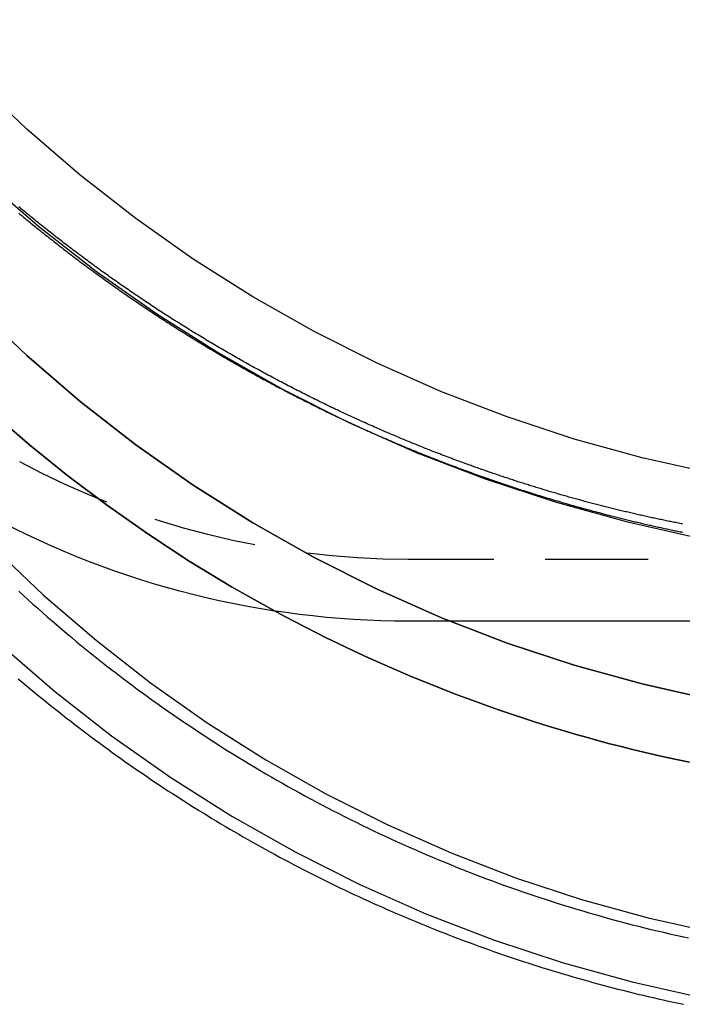
# Model space of a CAD drawing. Extents: x -115 to 565, y -415 to 0.
# Drawn here: x 426 to 442, y -115 to -91 of the extents above; entities that cross this region are included whole.
import ezdxf

# ---------------------------------------------------------------- set-up
doc = ezdxf.new("R2010")
doc.units = 0
doc.header["$LTSCALE"] = 10
doc.linetypes.add('VERDECKT', pattern=[0.375, 0.25, -0.125])
doc.layers.get('0').update_dxf_attribs({"linetype": 'CONTINUOUS'})
doc.layers.add('STEMPEL', color=3, linetype='CONTINUOUS')

# ---------------------------------------------------------------- blocks, each defined once
blk = doc.blocks.new('A$C455809F4')
at = {"color": 1, "linetype": 'VERDECKT', "extrusion": (-2e-16, 1, -2e-16)}
blk.add_line((14.166884, -104.5), (-14.166884, -104.5), dxfattribs=at)
at = {"color": 3, "linetype": 'CONTINUOUS', "extrusion": (-2e-16, 1, -2e-16)}
blk.add_line((14.166884, -106), (-14.166884, -106), dxfattribs=at)
at = {"color": 1, "linetype": 'VERDECKT'}
for points in [[(-28.2149, -91.348, 0), (-27.0447, -92.7027, 0), (-25.8094, -93.9984, 0), (-24.5119, -95.2321, 0), (-23.1554, -96.4006, 0), (-21.743, -97.5013, 0), (-20.2783, -98.5315, 0), (-18.7648, -99.4886, 0), (-17.206, -100.37, 0), (-15.6058, -101.175, 0), (-13.9679, -101.9, 0), (-12.2965, -102.544, 0), (-10.5954, -103.105, 0), (-8.86878, -103.582, 0), (-7.1208, -103.974, 0)], [(-6.80865, -102.407, 0), (-8.48001, -102.032, 0), (-10.1309, -101.576, 0), (-11.7575, -101.039, 0), (-13.3557, -100.424, 0), (-14.9217, -99.7304, 0), (-16.4517, -98.9613, 0), (-17.9422, -98.1181, 0), (-19.3894, -97.2029, 0), (-20.7899, -96.2179, 0), (-22.1403, -95.1655, 0), (-23.4374, -94.0482, 0), (-24.678, -92.8686, 0), (-25.8592, -91.6297, 0), (-26.9781, -90.3344, 0)], [(-17.4151, -105.753, 0), (-18.4617, -105.163, 0), (-19.4884, -104.539, 0), (-20.4939, -103.882, 0), (-21.4772, -103.192, 0), (-22.4372, -102.469, 0), (-23.3729, -101.716, 0), (-24.2833, -100.933, 0), (-25.1673, -100.119, 0), (-26.024, -99.2776, 0), (-26.8525, -98.4081, 0), (-27.6519, -97.5119, 0), (-28.4213, -96.5898, 0), (-29.1599, -95.6429, 0), (-29.8669, -94.6723, 0), (-30.5415, -93.679, 0), (-31.183, -92.664, 0), (-31.7906, -91.6285, 0), (-32.3638, -90.5735, 0)], [(-32.3638, -90.5735, 0), (-31.7906, -91.6285, 0), (-31.183, -92.664, 0), (-30.5415, -93.679, 0), (-29.8669, -94.6723, 0), (-29.1599, -95.6429, 0), (-28.4213, -96.5898, 0), (-27.6519, -97.5119, 0), (-26.8525, -98.4081, 0), (-26.024, -99.2776, 0), (-25.1673, -100.119, 0), (-24.2833, -100.933, 0), (-23.3729, -101.716, 0), (-22.4372, -102.469, 0), (-21.4772, -103.192, 0), (-20.4939, -103.882, 0), (-19.4884, -104.539, 0), (-18.4617, -105.163, 0), (-17.4151, -105.753, 0)], [(-30.7791, -90.1489, 0), (-29.9347, -91.6373, 0), (-29.0183, -93.0825, 0), (-28.0319, -94.4811, 0), (-26.9781, -95.8297, 0), (-25.8592, -97.125, 0), (-24.678, -98.3639, 0), (-23.4374, -99.5434, 0), (-22.1403, -100.661, 0), (-20.7899, -101.713, 0), (-19.3894, -102.698, 0), (-17.9422, -103.613, 0), (-16.4517, -104.457, 0), (-14.9217, -105.226, 0), (-13.3557, -105.919, 0), (-11.7575, -106.535, 0), (-10.1309, -107.071, 0), (-8.48001, -107.527, 0), (-6.80865, -107.902, 0)], [(-6.80865, -107.902, 0), (-8.48001, -107.527, 0), (-10.1309, -107.071, 0), (-11.7575, -106.535, 0), (-13.3557, -105.919, 0), (-14.9217, -105.226, 0), (-16.4517, -104.457, 0), (-17.9422, -103.613, 0), (-19.3894, -102.698, 0), (-20.7899, -101.713, 0), (-22.1403, -100.661, 0), (-23.4374, -99.5434, 0), (-24.678, -98.3639, 0), (-25.8592, -97.125, 0), (-26.9781, -95.8297, 0), (-28.0319, -94.4811, 0), (-29.0183, -93.0825, 0), (-29.9347, -91.6373, 0), (-30.7791, -90.1489, 0)], [(-34.3423, -90.4033, 0), (-33.7897, -92.0736, 0), (-33.1558, -93.7148, 0), (-32.442, -95.3229, 0), (-31.65, -96.8941, 0), (-30.7818, -98.4246, 0), (-29.8394, -99.9107, 0), (-28.8252, -101.349, 0), (-27.7415, -102.736, 0), (-26.5909, -104.068, 0), (-25.3764, -105.342, 0), (-24.1006, -106.555, 0), (-22.7668, -107.703, 0), (-21.3782, -108.786, 0), (-19.9381, -109.799, 0), (-18.4499, -110.74, 0), (-16.9173, -111.607, 0), (-15.3439, -112.398, 0), (-13.7336, -113.11, 0), (-12.0902, -113.743, 0), (-10.4176, -114.295, 0), (-8.71997, -114.764, 0), (-7.00132, -115.15, 0)], [(-32.817, -89.934, 0), (-32.289, -91.5301, 0), (-31.6832, -93.0983, 0), (-31.0011, -94.635, 0), (-30.2443, -96.1365, 0), (-29.4147, -97.599, 0), (-28.5141, -99.0191, 0), (-27.5449, -100.393, 0), (-26.5094, -101.719, 0), (-25.4099, -102.991, 0), (-24.2493, -104.209, 0), (-23.0302, -105.368, 0), (-21.7557, -106.466, 0), (-20.4287, -107.5, 0), (-19.0525, -108.468, 0), (-17.6305, -109.367, 0), (-16.1659, -110.196, 0), (-14.6624, -110.951, 0), (-13.1236, -111.632, 0), (-11.5532, -112.237, 0), (-9.95493, -112.765, 0), (-8.33268, -113.213, 0), (-6.69036, -113.581, 0)]]:
    blk.add_polyline3d(points, dxfattribs=at)
at = {"color": 1}
for points in [[(-23.6328, -96.0859, 0), (-23.5963, -96.1163, 0), (-23.5598, -96.1467, 0), (-23.5232, -96.177, 0), (-23.4865, -96.2073, 0), (-23.4498, -96.2376, 0), (-23.413, -96.2678, 0), (-23.3762, -96.298, 0), (-23.3393, -96.3281, 0), (-23.3024, -96.3582, 0), (-23.2654, -96.3883, 0), (-23.2283, -96.4184, 0), (-23.1912, -96.4484, 0), (-23.1541, -96.4784, 0), (-23.1169, -96.5083, 0), (-23.0796, -96.5382, 0), (-23.0423, -96.568, 0), (-23.0049, -96.5979, 0), (-22.9675, -96.6277, 0), (-22.93, -96.6574, 0), (-22.8925, -96.6871, 0), (-22.8549, -96.7168, 0), (-22.8173, -96.7464, 0), (-22.7796, -96.776, 0), (-22.7418, -96.8056, 0), (-22.704, -96.8351, 0), (-22.6662, -96.8646, 0), (-22.6283, -96.894, 0), (-22.5903, -96.9234, 0), (-22.5523, -96.9528, 0), (-22.5142, -96.9821, 0), (-22.4761, -97.0114, 0), (-22.4379, -97.0406, 0), (-22.3997, -97.0698, 0), (-22.3614, -97.099, 0), (-22.3231, -97.1281, 0), (-22.2847, -97.1572, 0), (-22.2463, -97.1862, 0), (-22.2078, -97.2152, 0), (-22.1692, -97.2442, 0), (-22.1307, -97.2731, 0), (-22.092, -97.302, 0), (-22.0533, -97.3308, 0), (-22.0146, -97.3596, 0), (-21.9758, -97.3883, 0), (-21.9369, -97.417, 0), (-21.898, -97.4457, 0), (-21.8591, -97.4743, 0), (-21.8201, -97.5029, 0), (-21.781, -97.5315, 0), (-21.7419, -97.56, 0), (-21.7028, -97.5884, 0), (-21.6636, -97.6168, 0), (-21.6243, -97.6452, 0), (-21.585, -97.6735, 0), (-21.5457, -97.7018, 0), (-21.5063, -97.7301, 0), (-21.4668, -97.7583, 0), (-21.4273, -97.7864, 0), (-21.3877, -97.8145, 0), (-21.3481, -97.8426, 0), (-21.3085, -97.8706, 0), (-21.2688, -97.8986, 0), (-21.229, -97.9265, 0), (-21.1892, -97.9544, 0), (-21.1494, -97.9823, 0), (-21.1095, -98.0101, 0), (-21.0695, -98.0378, 0), (-21.0295, -98.0655, 0), (-20.9895, -98.0932, 0), (-20.9494, -98.1208, 0), (-20.9092, -98.1484, 0), (-20.869, -98.1759, 0), (-20.8288, -98.2034, 0), (-20.7885, -98.2309, 0), (-20.7481, -98.2583, 0), (-20.7078, -98.2856, 0), (-20.6673, -98.3129, 0), (-20.6268, -98.3402, 0), (-20.5863, -98.3674, 0), (-20.5457, -98.3945, 0), (-20.5051, -98.4216, 0), (-20.4644, -98.4487, 0), (-20.4237, -98.4757, 0), (-20.3829, -98.5027, 0), (-20.3421, -98.5296, 0), (-20.3013, -98.5565, 0), (-20.2603, -98.5833, 0), (-20.2194, -98.6101, 0), (-20.1784, -98.6368, 0), (-20.1373, -98.6635, 0), (-20.0962, -98.6901, 0), (-20.0551, -98.7167, 0), (-20.0139, -98.7433, 0), (-19.9727, -98.7698, 0), (-19.9314, -98.7962, 0), (-19.89, -98.8226, 0), (-19.8487, -98.8489, 0), (-19.8072, -98.8752, 0), (-19.7658, -98.9015, 0), (-19.7243, -98.9277, 0), (-19.6827, -98.9538, 0), (-19.6411, -98.9799, 0), (-19.5995, -99.006, 0), (-19.5578, -99.032, 0), (-19.516, -99.0579, 0), (-19.4742, -99.0838, 0), (-19.4324, -99.1097, 0), (-19.3905, -99.1355, 0), (-19.3486, -99.1612, 0), (-19.3067, -99.1869, 0), (-19.2647, -99.2125, 0), (-19.2226, -99.2381, 0), (-19.1805, -99.2637, 0), (-19.1384, -99.2892, 0), (-19.0962, -99.3146, 0), (-19.054, -99.34, 0), (-19.0117, -99.3654, 0), (-18.9694, -99.3906, 0), (-18.927, -99.4159, 0), (-18.8846, -99.4411, 0), (-18.8422, -99.4662, 0), (-18.7997, -99.4913, 0), (-18.7572, -99.5163, 0), (-18.7146, -99.5413, 0), (-18.672, -99.5662, 0), (-18.6294, -99.5911, 0), (-18.5867, -99.6159, 0), (-18.5439, -99.6407, 0), (-18.5012, -99.6654, 0), (-18.4583, -99.6901, 0), (-18.4155, -99.7147, 0), (-18.3726, -99.7392, 0), (-18.3296, -99.7637, 0), (-18.2866, -99.7882, 0), (-18.2436, -99.8126, 0), (-18.2005, -99.8369, 0), (-18.1574, -99.8612, 0), (-18.1143, -99.8854, 0), (-18.0711, -99.9096, 0), (-18.0279, -99.9338, 0), (-17.9846, -99.9578, 0), (-17.9413, -99.9819, 0), (-17.8979, -100.006, 0), (-17.8545, -100.03, 0), (-17.8111, -100.054, 0), (-17.7676, -100.077, 0), (-17.7241, -100.101, 0), (-17.6806, -100.125, 0), (-17.637, -100.148, 0), (-17.5933, -100.172, 0), (-17.5497, -100.196, 0), (-17.506, -100.219, 0), (-17.4622, -100.242, 0), (-17.4184, -100.266, 0), (-17.3746, -100.289, 0), (-17.3307, -100.312, 0), (-17.2868, -100.336, 0), (-17.2429, -100.359, 0), (-17.1989, -100.382, 0), (-17.1549, -100.405, 0), (-17.1108, -100.428, 0), (-17.0667, -100.451, 0), (-17.0226, -100.474, 0), (-16.9784, -100.496, 0), (-16.9342, -100.519, 0), (-16.89, -100.542, 0), (-16.8457, -100.564, 0), (-16.8014, -100.587, 0), (-16.757, -100.61, 0), (-16.7127, -100.632, 0), (-16.6682, -100.654, 0), (-16.6238, -100.677, 0), (-16.5793, -100.699, 0), (-16.5347, -100.721, 0), (-16.4902, -100.743, 0), (-16.4456, -100.766, 0), (-16.4009, -100.788, 0), (-16.3562, -100.81, 0), (-16.3115, -100.832, 0), (-16.2668, -100.853, 0), (-16.222, -100.875, 0), (-16.1772, -100.897, 0), (-16.1323, -100.919, 0), (-16.0874, -100.94, 0), (-16.0425, -100.962, 0), (-15.9975, -100.983, 0), (-15.9526, -101.005, 0), (-15.9075, -101.026, 0), (-15.8625, -101.048, 0), (-15.8174, -101.069, 0), (-15.7723, -101.09, 0), (-15.7271, -101.111, 0), (-15.6819, -101.133, 0), (-15.6367, -101.154, 0), (-15.5914, -101.175, 0), (-15.5461, -101.196, 0), (-15.5008, -101.216, 0), (-15.4554, -101.237, 0), (-15.4101, -101.258, 0), (-15.3646, -101.279, 0), (-15.3192, -101.299, 0), (-15.2737, -101.32, 0), (-15.2282, -101.341, 0), (-15.1826, -101.361, 0), (-15.137, -101.381, 0), (-15.0914, -101.402, 0), (-15.0458, -101.422, 0), (-15.0001, -101.442, 0), (-14.9544, -101.462, 0), (-14.9087, -101.483, 0), (-14.8629, -101.503, 0), (-14.8171, -101.523, 0), (-14.7713, -101.543, 0), (-14.7254, -101.562, 0), (-14.6795, -101.582, 0), (-14.6336, -101.602, 0), (-14.5876, -101.622, 0), (-14.5417, -101.641, 0), (-14.4957, -101.661, 0), (-14.4496, -101.68, 0), (-14.4036, -101.7, 0), (-14.3575, -101.719, 0), (-14.3113, -101.738, 0), (-14.2652, -101.758, 0), (-14.219, -101.777, 0), (-14.1728, -101.796, 0), (-14.1265, -101.815, 0), (-14.0803, -101.834, 0), (-14.034, -101.853, 0), (-13.9876, -101.872, 0), (-13.9413, -101.891, 0), (-13.8949, -101.909, 0), (-13.8485, -101.928, 0), (-13.8021, -101.947, 0), (-13.7556, -101.965, 0), (-13.7091, -101.984, 0), (-13.6626, -102.002, 0), (-13.616, -102.021, 0), (-13.5695, -102.039, 0), (-13.5228, -102.057, 0), (-13.4762, -102.076, 0), (-13.4296, -102.094, 0), (-13.3829, -102.112, 0), (-13.3361, -102.13, 0), (-13.2894, -102.148, 0), (-13.2426, -102.166, 0), (-13.1958, -102.183, 0), (-13.149, -102.201, 0), (-13.1022, -102.219, 0), (-13.0553, -102.236, 0), (-13.0084, -102.254, 0), (-12.9615, -102.272, 0), (-12.9145, -102.289, 0), (-12.8675, -102.306, 0), (-12.8205, -102.324, 0), (-12.7735, -102.341, 0), (-12.7265, -102.358, 0), (-12.6794, -102.375, 0), (-12.6323, -102.392, 0), (-12.5851, -102.409, 0), (-12.538, -102.426, 0), (-12.4908, -102.443, 0), (-12.4436, -102.46, 0), (-12.3964, -102.477, 0), (-12.3492, -102.493, 0), (-12.3019, -102.51, 0), (-12.2546, -102.527, 0), (-12.2073, -102.543, 0), (-12.1599, -102.56, 0), (-12.1126, -102.576, 0), (-12.0652, -102.592, 0), (-12.0178, -102.609, 0), (-11.9703, -102.625, 0), (-11.9229, -102.641, 0), (-11.8754, -102.657, 0), (-11.8279, -102.673, 0), (-11.7804, -102.689, 0), (-11.7328, -102.705, 0), (-11.6853, -102.72, 0), (-11.6377, -102.736, 0), (-11.5901, -102.752, 0), (-11.5425, -102.767, 0), (-11.4948, -102.783, 0), (-11.4472, -102.798, 0), (-11.3995, -102.814, 0), (-11.3518, -102.829, 0), (-11.304, -102.844, 0), (-11.2563, -102.86, 0), (-11.2085, -102.875, 0), (-11.1607, -102.89, 0), (-11.1129, -102.905, 0), (-11.0651, -102.92, 0), (-11.0172, -102.935, 0), (-10.9694, -102.95, 0), (-10.9215, -102.964, 0), (-10.8736, -102.979, 0), (-10.8257, -102.994, 0), (-10.7777, -103.008, 0), (-10.7298, -103.023, 0), (-10.6818, -103.037, 0), (-10.6338, -103.051, 0), (-10.5858, -103.066, 0), (-10.5377, -103.08, 0), (-10.4897, -103.094, 0), (-10.4416, -103.108, 0), (-10.3935, -103.122, 0), (-10.3454, -103.136, 0), (-10.2973, -103.15, 0), (-10.2492, -103.164, 0), (-10.201, -103.178, 0), (-10.1529, -103.191, 0), (-10.1047, -103.205, 0), (-10.0565, -103.219, 0), (-10.0083, -103.232, 0), (-9.96004, -103.246, 0), (-9.9118, -103.259, 0), (-9.86354, -103.272, 0), (-9.81526, -103.286, 0), (-9.76697, -103.299, 0), (-9.71866, -103.312, 0), (-9.67034, -103.325, 0), (-9.62201, -103.338, 0), (-9.57366, -103.351, 0), (-9.5253, -103.364, 0), (-9.47692, -103.376, 0), (-9.42853, -103.389, 0), (-9.38012, -103.402, 0), (-9.3317, -103.414, 0), (-9.28327, -103.427, 0), (-9.23483, -103.439, 0), (-9.18637, -103.452, 0)], [(-12.8908, -102.13, 0), (-12.9372, -102.112, 0), (-12.9836, -102.095, 0), (-13.0299, -102.078, 0), (-13.0763, -102.061, 0), (-13.1226, -102.043, 0), (-13.1688, -102.026, 0), (-13.2151, -102.008, 0), (-13.2613, -101.991, 0), (-13.3075, -101.973, 0), (-13.3537, -101.955, 0), (-13.3998, -101.937, 0), (-13.4459, -101.92, 0), (-13.492, -101.902, 0), (-13.538, -101.884, 0), (-13.5841, -101.866, 0), (-13.6301, -101.848, 0), (-13.6761, -101.83, 0), (-13.722, -101.811, 0), (-13.7679, -101.793, 0), (-13.8138, -101.775, 0), (-13.8597, -101.756, 0), (-13.9055, -101.738, 0), (-13.9513, -101.719, 0), (-13.9971, -101.701, 0), (-14.0428, -101.682, 0), (-14.0886, -101.664, 0), (-14.1343, -101.645, 0), (-14.1799, -101.626, 0), (-14.2256, -101.607, 0), (-14.2712, -101.588, 0), (-14.3168, -101.569, 0), (-14.3623, -101.55, 0), (-14.4078, -101.531, 0), (-14.4533, -101.512, 0), (-14.4988, -101.493, 0), (-14.5442, -101.474, 0), (-14.5897, -101.454, 0), (-14.635, -101.435, 0), (-14.6804, -101.415, 0), (-14.7257, -101.396, 0), (-14.771, -101.376, 0), (-14.8163, -101.357, 0), (-14.8615, -101.337, 0), (-14.9067, -101.317, 0), (-14.9519, -101.298, 0), (-14.997, -101.278, 0), (-15.0421, -101.258, 0), (-15.0872, -101.238, 0), (-15.1322, -101.218, 0), (-15.1772, -101.198, 0), (-15.2222, -101.177, 0), (-15.2672, -101.157, 0), (-15.3121, -101.137, 0), (-15.357, -101.117, 0), (-15.4018, -101.096, 0), (-15.4467, -101.076, 0), (-15.4915, -101.055, 0), (-15.5362, -101.035, 0), (-15.581, -101.014, 0), (-15.6257, -100.993, 0), (-15.6703, -100.973, 0), (-15.7149, -100.952, 0), (-15.7595, -100.931, 0), (-15.8041, -100.91, 0), (-15.8486, -100.889, 0), (-15.8931, -100.868, 0), (-15.9376, -100.847, 0), (-15.982, -100.826, 0), (-16.0264, -100.805, 0), (-16.0708, -100.784, 0), (-16.1151, -100.762, 0), (-16.1594, -100.741, 0), (-16.2037, -100.72, 0), (-16.2479, -100.698, 0), (-16.2921, -100.677, 0), (-16.3363, -100.655, 0), (-16.3804, -100.633, 0), (-16.4245, -100.612, 0), (-16.4685, -100.59, 0), (-16.5126, -100.568, 0), (-16.5565, -100.546, 0), (-16.6005, -100.524, 0), (-16.6444, -100.502, 0), (-16.6883, -100.48, 0), (-16.7321, -100.458, 0), (-16.7759, -100.436, 0), (-16.8197, -100.414, 0), (-16.8634, -100.392, 0), (-16.9071, -100.369, 0), (-16.9508, -100.347, 0), (-16.9944, -100.325, 0), (-17.038, -100.302, 0), (-17.0815, -100.28, 0), (-17.125, -100.257, 0), (-17.1685, -100.234, 0), (-17.212, -100.212, 0), (-17.2554, -100.189, 0), (-17.2987, -100.166, 0), (-17.342, -100.143, 0), (-17.3853, -100.12, 0), (-17.4286, -100.097, 0), (-17.4718, -100.074, 0), (-17.515, -100.051, 0), (-17.5581, -100.028, 0), (-17.6012, -100.005, 0), (-17.6442, -99.9818, 0), (-17.6873, -99.9585, 0), (-17.7302, -99.9352, 0), (-17.7732, -99.9118, 0), (-17.8161, -99.8883, 0), (-17.8589, -99.8648, 0), (-17.9018, -99.8413, 0), (-17.9445, -99.8177, 0), (-17.9873, -99.794, 0), (-18.03, -99.7703, 0), (-18.0726, -99.7466, 0), (-18.1153, -99.7228, 0), (-18.1579, -99.6989, 0), (-18.2004, -99.675, 0), (-18.2429, -99.651, 0), (-18.2854, -99.627, 0), (-18.3278, -99.6029, 0), (-18.3702, -99.5788, 0), (-18.4125, -99.5546, 0), (-18.4548, -99.5304, 0), (-18.4971, -99.5061, 0), (-18.5393, -99.4818, 0), (-18.5815, -99.4574, 0), (-18.6236, -99.433, 0), (-18.6657, -99.4085, 0), (-18.7077, -99.384, 0), (-18.7498, -99.3594, 0), (-18.7917, -99.3348, 0), (-18.8336, -99.3101, 0), (-18.8755, -99.2854, 0), (-18.9174, -99.2606, 0), (-18.9592, -99.2358, 0), (-19.0009, -99.2109, 0), (-19.0426, -99.186, 0), (-19.0843, -99.161, 0), (-19.126, -99.136, 0), (-19.1675, -99.1109, 0), (-19.2091, -99.0858, 0), (-19.2506, -99.0606, 0), (-19.292, -99.0354, 0), (-19.3335, -99.0101, 0), (-19.3748, -98.9848, 0), (-19.4162, -98.9594, 0), (-19.4574, -98.934, 0), (-19.4987, -98.9085, 0), (-19.5399, -98.883, 0), (-19.581, -98.8574, 0), (-19.6221, -98.8318, 0), (-19.6632, -98.8061, 0), (-19.7042, -98.7804, 0), (-19.7452, -98.7547, 0), (-19.7861, -98.7289, 0), (-19.827, -98.703, 0), (-19.8678, -98.6771, 0), (-19.9086, -98.6512, 0), (-19.9494, -98.6252, 0), (-19.9901, -98.5991, 0), (-20.0308, -98.573, 0), (-20.0714, -98.5469, 0), (-20.1119, -98.5207, 0), (-20.1525, -98.4945, 0), (-20.1929, -98.4682, 0), (-20.2334, -98.4419, 0), (-20.2737, -98.4155, 0), (-20.3141, -98.3891, 0), (-20.3544, -98.3626, 0), (-20.3946, -98.3361, 0), (-20.4348, -98.3096, 0), (-20.475, -98.283, 0), (-20.5151, -98.2563, 0), (-20.5551, -98.2296, 0), (-20.5952, -98.2029, 0), (-20.6351, -98.1761, 0), (-20.675, -98.1493, 0), (-20.7149, -98.1224, 0), (-20.7547, -98.0955, 0), (-20.7945, -98.0685, 0), (-20.8342, -98.0415, 0), (-20.8739, -98.0145, 0), (-20.9136, -97.9874, 0), (-20.9531, -97.9602, 0), (-20.9927, -97.933, 0), (-21.0322, -97.9058, 0), (-21.0716, -97.8785, 0), (-21.111, -97.8512, 0), (-21.1504, -97.8239, 0), (-21.1897, -97.7965, 0), (-21.2289, -97.769, 0), (-21.2681, -97.7415, 0), (-21.3073, -97.714, 0), (-21.3464, -97.6864, 0), (-21.3854, -97.6588, 0), (-21.4244, -97.6312, 0), (-21.4634, -97.6035, 0), (-21.5023, -97.5757, 0), (-21.5412, -97.548, 0), (-21.58, -97.5201, 0), (-21.6188, -97.4923, 0), (-21.6575, -97.4644, 0), (-21.6961, -97.4364, 0), (-21.7347, -97.4084, 0), (-21.7733, -97.3804, 0), (-21.8118, -97.3523, 0), (-21.8503, -97.3242, 0), (-21.8887, -97.296, 0), (-21.9271, -97.2679, 0), (-21.9654, -97.2396, 0), (-22.0037, -97.2113, 0), (-22.0419, -97.183, 0), (-22.08, -97.1547, 0), (-22.1181, -97.1263, 0), (-22.1562, -97.0978, 0), (-22.1942, -97.0694, 0), (-22.2322, -97.0409, 0), (-22.2701, -97.0123, 0), (-22.3079, -96.9837, 0), (-22.3458, -96.9551, 0), (-22.3835, -96.9264, 0), (-22.4212, -96.8977, 0), (-22.4589, -96.869, 0), (-22.4965, -96.8402, 0), (-22.534, -96.8114, 0), (-22.5715, -96.7825, 0), (-22.609, -96.7536, 0), (-22.6464, -96.7247, 0), (-22.6837, -96.6957, 0), (-22.721, -96.6667, 0), (-22.7582, -96.6376, 0), (-22.7954, -96.6085, 0), (-22.8325, -96.5794, 0), (-22.8696, -96.5502, 0), (-22.9067, -96.521, 0), (-22.9436, -96.4918, 0), (-22.9806, -96.4625, 0), (-23.0174, -96.4332, 0), (-23.0542, -96.4039, 0), (-23.091, -96.3745, 0), (-23.1277, -96.3451, 0), (-23.1644, -96.3156, 0), (-23.201, -96.2862, 0), (-23.2375, -96.2566, 0), (-23.274, -96.2271, 0), (-23.3105, -96.1975, 0), (-23.3469, -96.1678, 0), (-23.3832, -96.1382, 0), (-23.4195, -96.1085, 0), (-23.4557, -96.0788, 0), (-23.4919, -96.049, 0), (-23.528, -96.0192, 0), (-23.5641, -95.9894, 0), (-23.6001, -95.9595, 0), (-23.636, -95.9296, 0)], [(-23.636, -105.27, 0), (-23.521, -105.375, 0), (-23.4056, -105.48, 0), (-23.2897, -105.584, 0), (-23.1733, -105.688, 0), (-23.0565, -105.791, 0), (-22.9392, -105.894, 0), (-22.8215, -105.996, 0), (-22.7033, -106.098, 0), (-22.5846, -106.199, 0), (-22.4655, -106.299, 0), (-22.346, -106.399, 0), (-22.226, -106.499, 0), (-22.1055, -106.598, 0), (-21.9847, -106.696, 0), (-21.8633, -106.794, 0), (-21.7416, -106.891, 0), (-21.6194, -106.988, 0), (-21.4968, -107.084, 0), (-21.3737, -107.18, 0), (-21.2503, -107.275, 0), (-21.1264, -107.37, 0), (-21.002, -107.464, 0), (-20.8773, -107.557, 0), (-20.7521, -107.65, 0), (-20.6265, -107.743, 0), (-20.5005, -107.834, 0), (-20.3741, -107.926, 0), (-20.2473, -108.016, 0), (-20.1201, -108.106, 0), (-19.9924, -108.196, 0), (-19.8644, -108.285, 0), (-19.736, -108.373, 0), (-19.6071, -108.461, 0), (-19.4779, -108.548, 0), (-19.3483, -108.635, 0), (-19.2183, -108.721, 0), (-19.0879, -108.806, 0), (-18.9571, -108.891, 0), (-18.826, -108.975, 0), (-18.6945, -109.059, 0), (-18.5626, -109.142, 0), (-18.4303, -109.225, 0), (-18.2976, -109.307, 0), (-18.1646, -109.388, 0), (-18.0313, -109.469, 0), (-17.8975, -109.549, 0), (-17.7635, -109.628, 0), (-17.629, -109.707, 0), (-17.4942, -109.786, 0), (-17.3591, -109.863, 0), (-17.2236, -109.94, 0), (-17.0878, -110.017, 0), (-16.9516, -110.093, 0), (-16.8151, -110.168, 0), (-16.6782, -110.243, 0), (-16.5411, -110.317, 0), (-16.4036, -110.391, 0), (-16.2657, -110.463, 0), (-16.1276, -110.536, 0), (-15.9891, -110.607, 0), (-15.8503, -110.678, 0), (-15.7112, -110.749, 0), (-15.5718, -110.819, 0), (-15.4321, -110.888, 0), (-15.292, -110.956, 0), (-15.1517, -111.024, 0), (-15.011, -111.092, 0), (-14.8701, -111.158, 0), (-14.7289, -111.224, 0), (-14.5873, -111.29, 0), (-14.4455, -111.354, 0), (-14.3034, -111.419, 0), (-14.161, -111.482, 0), (-14.0183, -111.545, 0), (-13.8754, -111.607, 0), (-13.7322, -111.669, 0), (-13.5887, -111.73, 0), (-13.4449, -111.79, 0), (-13.3009, -111.85, 0), (-13.1565, -111.909, 0), (-13.012, -111.968, 0), (-12.8672, -112.025, 0), (-12.7221, -112.082, 0), (-12.5767, -112.139, 0), (-12.4312, -112.195, 0), (-12.2853, -112.25, 0), (-12.1392, -112.305, 0), (-11.9929, -112.358, 0), (-11.8464, -112.412, 0), (-11.6996, -112.464, 0), (-11.5525, -112.516, 0), (-11.4053, -112.567, 0), (-11.2578, -112.618, 0), (-11.11, -112.668, 0), (-10.9621, -112.717, 0), (-10.8139, -112.766, 0), (-10.6656, -112.814, 0), (-10.517, -112.861, 0), (-10.3682, -112.908, 0), (-10.2191, -112.954, 0), (-10.0699, -112.999, 0), (-9.9205, -113.043, 0), (-9.77088, -113.087, 0), (-9.62106, -113.131, 0), (-9.47105, -113.173, 0), (-9.32084, -113.215, 0), (-9.17045, -113.256, 0), (-9.01988, -113.297, 0), (-8.86913, -113.337, 0), (-8.7182, -113.376, 0), (-8.5671, -113.415, 0), (-8.41582, -113.452, 0), (-8.26438, -113.49, 0), (-8.11277, -113.526, 0), (-7.961, -113.562, 0), (-7.80907, -113.597, 0), (-7.65698, -113.632, 0), (-7.50474, -113.665, 0), (-7.35235, -113.699, 0)], [(-7.49922, -103.639, 0), (-7.53112, -103.632, 0), (-7.56304, -103.626, 0), (-7.595, -103.62, 0), (-7.62698, -103.613, 0), (-7.65898, -103.607, 0), (-7.69101, -103.601, 0), (-7.72308, -103.594, 0), (-7.75516, -103.588, 0), (-7.78728, -103.581, 0), (-7.81943, -103.575, 0), (-7.8516, -103.568, 0), (-7.8838, -103.561, 0), (-7.91603, -103.555, 0), (-7.94829, -103.548, 0), (-7.98058, -103.541, 0), (-8.0129, -103.534, 0), (-8.04525, -103.528, 0), (-8.07761, -103.521, 0), (-8.10996, -103.514, 0), (-8.14229, -103.507, 0), (-8.17462, -103.5, 0), (-8.20694, -103.493, 0), (-8.23925, -103.486, 0), (-8.27155, -103.479, 0), (-8.30384, -103.472, 0), (-8.33612, -103.465, 0), (-8.36839, -103.458, 0), (-8.40065, -103.45, 0), (-8.43291, -103.443, 0), (-8.46515, -103.436, 0), (-8.49739, -103.429, 0), (-8.52962, -103.422, 0), (-8.56184, -103.414, 0), (-8.59405, -103.407, 0), (-8.62625, -103.4, 0), (-8.65844, -103.392, 0), (-8.69063, -103.385, 0), (-8.7228, -103.377, 0), (-8.75497, -103.37, 0), (-8.78713, -103.362, 0), (-8.81928, -103.355, 0), (-8.85143, -103.347, 0), (-8.88356, -103.34, 0), (-8.91569, -103.332, 0), (-8.94781, -103.324, 0), (-8.97992, -103.317, 0), (-9.01203, -103.309, 0), (-9.04412, -103.301, 0), (-9.07621, -103.293, 0), (-9.1083, -103.285, 0), (-9.14037, -103.278, 0), (-9.17244, -103.27, 0), (-9.20449, -103.262, 0), (-9.23655, -103.254, 0), (-9.26859, -103.246, 0), (-9.30063, -103.238, 0), (-9.33266, -103.23, 0), (-9.36468, -103.222, 0), (-9.3967, -103.214, 0), (-9.42871, -103.206, 0), (-9.46071, -103.198, 0), (-9.49271, -103.189, 0), (-9.5247, -103.181, 0), (-9.55668, -103.173, 0), (-9.58865, -103.165, 0), (-9.62062, -103.156, 0), (-9.65259, -103.148, 0), (-9.68454, -103.14, 0), (-9.71649, -103.131, 0), (-9.74844, -103.123, 0), (-9.78038, -103.114, 0), (-9.81231, -103.106, 0), (-9.84423, -103.097, 0), (-9.87615, -103.089, 0), (-9.90807, -103.08, 0), (-9.93997, -103.072, 0), (-9.97188, -103.063, 0), (-10.0038, -103.054, 0), (-10.0357, -103.046, 0), (-10.0675, -103.037, 0), (-10.0994, -103.028, 0), (-10.1313, -103.019, 0), (-10.1632, -103.01, 0), (-10.195, -103.002, 0), (-10.2269, -102.993, 0), (-10.2587, -102.984, 0), (-10.2906, -102.975, 0), (-10.3224, -102.966, 0), (-10.3543, -102.957, 0), (-10.3861, -102.948, 0), (-10.4179, -102.939, 0), (-10.4498, -102.93, 0), (-10.4816, -102.92, 0), (-10.5134, -102.911, 0), (-10.5452, -102.902, 0), (-10.577, -102.893, 0), (-10.6088, -102.883, 0), (-10.6406, -102.874, 0), (-10.6724, -102.865, 0), (-10.7042, -102.855, 0), (-10.736, -102.846, 0), (-10.7677, -102.837, 0), (-10.7995, -102.827, 0), (-10.8313, -102.818, 0), (-10.863, -102.808, 0), (-10.8948, -102.799, 0), (-10.9266, -102.789, 0), (-10.9583, -102.779, 0), (-10.9901, -102.77, 0), (-11.0218, -102.76, 0), (-11.0536, -102.75, 0), (-11.0853, -102.74, 0), (-11.117, -102.731, 0), (-11.1488, -102.721, 0), (-11.1805, -102.711, 0), (-11.2122, -102.701, 0), (-11.244, -102.691, 0), (-11.2757, -102.681, 0), (-11.3074, -102.671, 0), (-11.3391, -102.661, 0), (-11.3708, -102.651, 0), (-11.4025, -102.641, 0), (-11.4342, -102.631, 0), (-11.4659, -102.621, 0), (-11.4976, -102.611, 0), (-11.5293, -102.6, 0), (-11.561, -102.59, 0), (-11.5927, -102.58, 0), (-11.6244, -102.57, 0), (-11.6561, -102.559, 0), (-11.6878, -102.549, 0), (-11.7195, -102.538, 0), (-11.7512, -102.528, 0), (-11.7828, -102.518, 0), (-11.8145, -102.507, 0), (-11.8462, -102.496, 0), (-11.8779, -102.486, 0), (-11.9095, -102.475, 0), (-11.9412, -102.465, 0), (-11.9729, -102.454, 0), (-12.0045, -102.443, 0), (-12.0362, -102.432, 0), (-12.0679, -102.422, 0), (-12.0995, -102.411, 0), (-12.1312, -102.4, 0), (-12.1629, -102.389, 0), (-12.1945, -102.378, 0), (-12.2262, -102.367, 0), (-12.2578, -102.356, 0), (-12.2895, -102.345, 0), (-12.3211, -102.334, 0), (-12.3528, -102.323, 0), (-12.3844, -102.312, 0), (-12.4161, -102.301, 0), (-12.4477, -102.29, 0), (-12.4794, -102.278, 0), (-12.511, -102.267, 0), (-12.5427, -102.256, 0), (-12.5743, -102.245, 0), (-12.606, -102.233, 0), (-12.6376, -102.222, 0), (-12.6693, -102.21, 0), (-12.7009, -102.199, 0), (-12.7326, -102.187, 0), (-12.7642, -102.176, 0), (-12.7959, -102.164, 0), (-12.8275, -102.153, 0), (-12.8592, -102.141, 0), (-12.8908, -102.13, 0)], [(-9.18637, -103.452, 0), (-9.15512, -103.46, 0), (-9.12385, -103.468, 0), (-9.09259, -103.475, 0), (-9.06131, -103.483, 0), (-9.03003, -103.491, 0), (-8.99875, -103.499, 0), (-8.96745, -103.507, 0), (-8.93615, -103.515, 0), (-8.90485, -103.522, 0), (-8.87353, -103.53, 0), (-8.84222, -103.538, 0), (-8.81089, -103.545, 0), (-8.77956, -103.553, 0), (-8.74822, -103.56, 0), (-8.71688, -103.568, 0), (-8.68553, -103.576, 0), (-8.65417, -103.583, 0), (-8.62281, -103.591, 0), (-8.59144, -103.598, 0), (-8.56007, -103.605, 0), (-8.52869, -103.613, 0), (-8.49731, -103.62, 0), (-8.46591, -103.627, 0), (-8.43452, -103.635, 0), (-8.40311, -103.642, 0), (-8.3717, -103.649, 0), (-8.34029, -103.657, 0), (-8.30887, -103.664, 0), (-8.27744, -103.671, 0), (-8.24601, -103.678, 0), (-8.21457, -103.685, 0), (-8.18313, -103.692, 0), (-8.15168, -103.699, 0), (-8.12023, -103.706, 0), (-8.08877, -103.713, 0), (-8.0573, -103.72, 0), (-8.02583, -103.727, 0), (-7.99435, -103.734, 0), (-7.96287, -103.741, 0), (-7.93138, -103.748, 0), (-7.89989, -103.755, 0), (-7.86839, -103.761, 0), (-7.83689, -103.768, 0), (-7.80538, -103.775, 0), (-7.77387, -103.782, 0), (-7.74235, -103.788, 0), (-7.71083, -103.795, 0), (-7.6793, -103.802, 0), (-7.64776, -103.808, 0), (-7.61623, -103.815, 0), (-7.58468, -103.821, 0), (-7.55313, -103.828, 0), (-7.52158, -103.834, 0), (-7.49002, -103.841, 0)]]:
    blk.add_polyline3d(points, dxfattribs=at)
at = {"color": 3}
blk.add_polyline3d([(-23.6465, -107.398, 0), (-23.55, -107.48, 0), (-23.4533, -107.561, 0), (-23.3564, -107.642, 0), (-23.2591, -107.723, 0), (-23.1616, -107.803, 0), (-23.0638, -107.883, 0), (-22.9657, -107.962, 0), (-22.8673, -108.042, 0), (-22.7687, -108.121, 0), (-22.6697, -108.199, 0), (-22.5706, -108.278, 0), (-22.4711, -108.355, 0), (-22.3714, -108.433, 0), (-22.2714, -108.51, 0), (-22.1711, -108.587, 0), (-22.0706, -108.664, 0), (-21.9698, -108.74, 0), (-21.8687, -108.816, 0), (-21.7674, -108.891, 0), (-21.6658, -108.966, 0), (-21.564, -109.041, 0), (-21.4619, -109.115, 0), (-21.3595, -109.19, 0), (-21.2569, -109.263, 0), (-21.154, -109.337, 0), (-21.0508, -109.41, 0), (-20.9474, -109.482, 0), (-20.8438, -109.554, 0), (-20.7399, -109.626, 0), (-20.6358, -109.698, 0), (-20.5314, -109.769, 0), (-20.4267, -109.84, 0), (-20.3218, -109.91, 0), (-20.2167, -109.98, 0), (-20.1113, -110.05, 0), (-20.0057, -110.12, 0), (-19.8998, -110.189, 0), (-19.7937, -110.257, 0), (-19.6874, -110.325, 0), (-19.5808, -110.393, 0), (-19.474, -110.461, 0), (-19.3669, -110.528, 0), (-19.2597, -110.595, 0), (-19.1522, -110.661, 0), (-19.0444, -110.727, 0), (-18.9365, -110.793, 0), (-18.8283, -110.858, 0), (-18.7198, -110.923, 0), (-18.6112, -110.988, 0), (-18.5023, -111.052, 0), (-18.3932, -111.115, 0), (-18.2839, -111.179, 0), (-18.1744, -111.242, 0), (-18.0647, -111.305, 0), (-17.9547, -111.367, 0), (-17.8445, -111.429, 0), (-17.7341, -111.49, 0), (-17.6235, -111.551, 0), (-17.5127, -111.612, 0), (-17.4017, -111.672, 0), (-17.2905, -111.732, 0), (-17.179, -111.792, 0), (-17.0674, -111.851, 0), (-16.9555, -111.91, 0), (-16.8435, -111.968, 0), (-16.7312, -112.026, 0), (-16.6188, -112.084, 0), (-16.5061, -112.141, 0), (-16.3933, -112.198, 0), (-16.2802, -112.255, 0), (-16.167, -112.311, 0), (-16.0536, -112.367, 0), (-15.9399, -112.422, 0), (-15.8261, -112.477, 0), (-15.7121, -112.531, 0), (-15.5979, -112.586, 0), (-15.4836, -112.639, 0), (-15.369, -112.693, 0), (-15.2543, -112.746, 0), (-15.1393, -112.798, 0), (-15.0242, -112.85, 0), (-14.909, -112.902, 0), (-14.7935, -112.954, 0), (-14.6778, -113.005, 0), (-14.562, -113.055, 0), (-14.446, -113.105, 0), (-14.3299, -113.155, 0), (-14.2135, -113.205, 0), (-14.097, -113.253, 0), (-13.9804, -113.302, 0), (-13.8635, -113.35, 0), (-13.7465, -113.398, 0), (-13.6294, -113.445, 0), (-13.512, -113.492, 0), (-13.3945, -113.539, 0), (-13.2769, -113.585, 0), (-13.1591, -113.631, 0), (-13.0411, -113.676, 0), (-12.923, -113.721, 0), (-12.8047, -113.766, 0), (-12.6862, -113.81, 0), (-12.5676, -113.853, 0), (-12.4489, -113.897, 0), (-12.33, -113.94, 0), (-12.211, -113.982, 0), (-12.0918, -114.024, 0), (-11.9725, -114.066, 0), (-11.853, -114.107, 0), (-11.7334, -114.148, 0), (-11.6136, -114.188, 0), (-11.4937, -114.228, 0), (-11.3737, -114.268, 0), (-11.2535, -114.307, 0), (-11.1332, -114.346, 0), (-11.0127, -114.384, 0), (-10.8922, -114.422, 0), (-10.7715, -114.459, 0), (-10.6506, -114.496, 0), (-10.5297, -114.533, 0), (-10.4086, -114.569, 0), (-10.2873, -114.605, 0), (-10.166, -114.64, 0), (-10.0445, -114.675, 0), (-9.92293, -114.71, 0), (-9.80122, -114.744, 0), (-9.67939, -114.778, 0), (-9.55745, -114.811, 0), (-9.43539, -114.844, 0), (-9.31322, -114.876, 0), (-9.19093, -114.908, 0), (-9.06854, -114.94, 0), (-8.94604, -114.971, 0), (-8.82343, -115.001, 0), (-8.70071, -115.032, 0), (-8.57789, -115.061, 0), (-8.45497, -115.091, 0), (-8.33194, -115.12, 0), (-8.20882, -115.148, 0), (-8.08559, -115.177, 0), (-7.96227, -115.204, 0), (-7.83886, -115.232, 0), (-7.71535, -115.259, 0), (-7.59175, -115.285, 0), (-7.46805, -115.311, 0)], dxfattribs=at)
at = {"color": 3, "linetype": 'CONTINUOUS'}
for points in [[(-7.32513, -109.428, 0), (-7.6028, -109.37, 0), (-7.88001, -109.31, 0), (-8.15674, -109.248, 0), (-8.43298, -109.183, 0), (-8.70871, -109.117, 0), (-8.98391, -109.048, 0), (-9.25857, -108.978, 0), (-9.53268, -108.905, 0), (-9.8062, -108.83, 0), (-10.0791, -108.752, 0), (-10.3515, -108.673, 0), (-10.6232, -108.592, 0), (-10.8942, -108.508, 0), (-11.1646, -108.423, 0), (-11.4343, -108.335, 0), (-11.7034, -108.245, 0), (-11.9717, -108.153, 0), (-12.2393, -108.059, 0), (-12.5062, -107.963, 0), (-12.7723, -107.865, 0), (-13.0376, -107.765, 0), (-13.3022, -107.663, 0), (-13.5659, -107.559, 0), (-13.8289, -107.452, 0), (-14.091, -107.344, 0), (-14.3522, -107.234, 0), (-14.6126, -107.121, 0), (-14.8721, -107.007, 0), (-15.1307, -106.89, 0), (-15.3884, -106.772, 0), (-15.6451, -106.651, 0), (-15.9009, -106.529, 0), (-16.1558, -106.405, 0), (-16.4096, -106.278, 0), (-16.6625, -106.15, 0), (-16.9144, -106.02, 0), (-17.1652, -105.887, 0), (-17.4151, -105.753, 0)], [(-17.4151, -105.753, 0), (-17.1652, -105.887, 0), (-16.9144, -106.02, 0), (-16.6625, -106.15, 0), (-16.4096, -106.278, 0), (-16.1558, -106.405, 0), (-15.9009, -106.529, 0), (-15.6451, -106.651, 0), (-15.3884, -106.772, 0), (-15.1307, -106.89, 0), (-14.8721, -107.007, 0), (-14.6126, -107.121, 0), (-14.3522, -107.234, 0), (-14.091, -107.344, 0), (-13.8289, -107.452, 0), (-13.5659, -107.559, 0), (-13.3022, -107.663, 0), (-13.0376, -107.765, 0), (-12.7723, -107.865, 0), (-12.5062, -107.963, 0), (-12.2393, -108.059, 0), (-11.9717, -108.153, 0), (-11.7034, -108.245, 0), (-11.4343, -108.335, 0), (-11.1646, -108.423, 0), (-10.8942, -108.508, 0), (-10.6232, -108.592, 0), (-10.3515, -108.673, 0), (-10.0791, -108.752, 0), (-9.8062, -108.83, 0), (-9.53268, -108.905, 0), (-9.25857, -108.978, 0), (-8.98391, -109.048, 0), (-8.70871, -109.117, 0), (-8.43298, -109.183, 0), (-8.15674, -109.248, 0), (-7.88001, -109.31, 0), (-7.6028, -109.37, 0), (-7.32513, -109.428, 0)]]:
    blk.add_polyline3d(points, dxfattribs=at)
at = {"color": 1, "linetype": 'VERDECKT', "extrusion": (0, -2e-16, -1)}
blk.add_arc((14.166884, -84.5), 20, 270, 298.1791131, dxfattribs=at)
at = {"color": 3, "linetype": 'CONTINUOUS', "extrusion": (0, -2e-16, -1)}
blk.add_arc((14.166884, -84.5), 21.5, 270.0000005, 298.1791131, dxfattribs=at)

msp = doc.modelspace()

# ---------------------------------------------------------------- block references
at = {"layer": 'STEMPEL'}
msp.add_blockref('A$C455809F4', (450, 0), dxfattribs=at)

doc.saveas('drawing.dxf')
